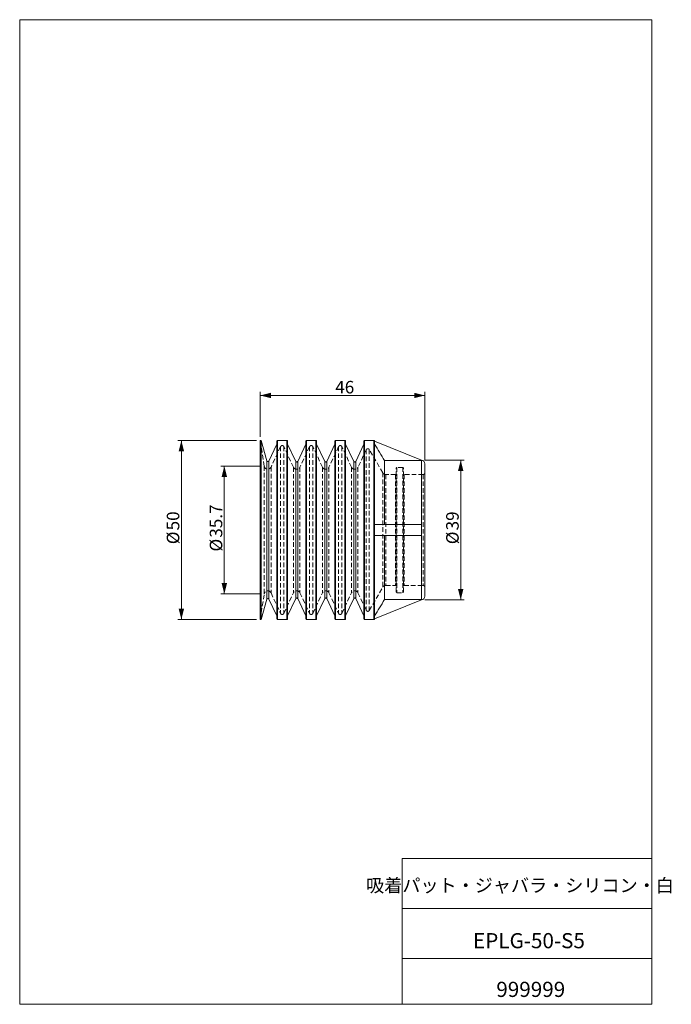
# Model space of a CAD drawing. Units: millimetres. Extents: x 20 to 202, y 10 to 285.
import ezdxf

# ---------------------------------------------------------------- set-up
doc = ezdxf.new("R2010")
doc.units = ezdxf.units.MM
doc.linetypes.add('SLD-実線', pattern=[0])
doc.linetypes.add('SLD-破線', pattern=[1.905, 1.27, -0.635])
doc.styles.add('SLDTEXTSTYLE0', font='MSGOTHIC.TTC')
doc.styles.add('SLDTEXTSTYLE1', font='MSGOTHIC.TTC', dxfattribs={"bigfont": 'bigfont'})
doc.dimstyles.new('SLDDIMSTYLE0', dxfattribs={"dimtxt": 3.5, "dimasz": 3, "dimexe": 0, "dimexo": 0.0625, "dimgap": 0.875, "dimtad": 3, "dimdec": 1, "dimrnd": 1e-09, "dimzin": 12, "dimdsep": 46, "dimtxsty": 'SLDTEXTSTYLE0', "dimsah": 1, "dimcen": 0.09, "dimadec": 0, "dimazin": 3, "dimtfac": 1, "dimtdec": 3, "dimtofl": 0, "dimtmove": 0, "dimatfit": 3, "dimfxl": 1, "dimfrac": 2, "dimtolj": 1, "dimtzin": 12, "dimarcsym": 0})

# ---------------------------------------------------------------- blocks, each defined once
blk = doc.blocks.new('_D')
at = {"color": 7, "linetype": 'SLD-実線', "lineweight": 18}
for p, q in [((87.53, 160.31), (76.39, 160.31)), ((77.39, 124.63), (77.39, 160.31)), ((87.53, 124.63), (76.39, 124.63))]:
    blk.add_line(p, q, dxfattribs=at)
for points in [[(77.39, 160.31), (76.64, 157.31), (78.14, 157.31)], [(77.39, 124.63), (78.14, 127.63), (76.64, 127.63)]]:
    blk.add_solid(points, dxfattribs=at)
at = {"color": 7, "linetype": 'SLD-実線', "lineweight": 18, "char_height": 3.5, "attachment_point": 1, "rotation": 90, "style": 'SLDTEXTSTYLE0'}
for s, insert in [('35.7', (73.32, 140.33)), ('%%c', (73.32, 136.46))]:
    blk.add_mtext(s, dxfattribs=dict(at, insert=insert))
blk = doc.blocks.new('_D_1')
at = {"color": 7, "linetype": 'SLD-実線', "lineweight": 18}
for p, q in [((86.39, 167.47), (64.39, 167.47)), ((65.39, 117.47), (65.39, 167.47)), ((86.39, 117.47), (64.39, 117.47))]:
    blk.add_line(p, q, dxfattribs=at)
for points in [[(65.39, 167.47), (64.64, 164.47), (66.14, 164.47)], [(65.39, 117.47), (66.14, 120.47), (64.64, 120.47)]]:
    blk.add_solid(points, dxfattribs=at)
at = {"color": 7, "linetype": 'SLD-実線', "lineweight": 18, "char_height": 3.5, "attachment_point": 1, "rotation": 90, "style": 'SLDTEXTSTYLE0'}
for s, insert in [('50', (61.32, 142.37)), ('%%c', (61.32, 138.5))]:
    blk.add_mtext(s, dxfattribs=dict(at, insert=insert))
blk = doc.blocks.new('_D_2')
at = {"color": 7, "linetype": 'SLD-実線', "lineweight": 18}
for p, q in [((87.39, 168.47), (87.39, 181.05)), ((87.39, 180.05), (133.39, 180.05)), ((133.39, 161.97), (133.39, 181.05))]:
    blk.add_line(p, q, dxfattribs=at)
for points in [[(87.39, 180.05), (90.39, 179.3), (90.39, 180.8)], [(133.39, 180.05), (130.39, 180.8), (130.39, 179.3)]]:
    blk.add_solid(points, dxfattribs=at)
at = {"color": 7, "linetype": 'SLD-実線', "lineweight": 18, "insert": (108.36, 184.12), "char_height": 3.5, "attachment_point": 1, "style": 'SLDTEXTSTYLE0'}
blk.add_mtext('46', dxfattribs=at)
blk = doc.blocks.new('_D_3')
at = {"color": 7, "linetype": 'SLD-実線', "lineweight": 18}
for p, q in [((133.39, 161.97), (144.39, 161.97)), ((143.39, 122.97), (143.39, 161.97)), ((133.39, 122.97), (144.39, 122.97))]:
    blk.add_line(p, q, dxfattribs=at)
for points in [[(143.39, 161.97), (142.64, 158.97), (144.14, 158.97)], [(143.39, 122.97), (144.14, 125.97), (142.64, 125.97)]]:
    blk.add_solid(points, dxfattribs=at)
at = {"color": 7, "linetype": 'SLD-実線', "lineweight": 18, "char_height": 3.5, "attachment_point": 1, "rotation": 90, "style": 'SLDTEXTSTYLE0'}
for s, insert in [('39', (139.32, 142.37)), ('%%c', (139.32, 138.5))]:
    blk.add_mtext(s, dxfattribs=dict(at, insert=insert))

msp = doc.modelspace()

# ---------------------------------------------------------------- linework, layer by layer
at = {"color": 7, "linetype": 'SLD-実線', "lineweight": 18}
for p, q in [((20.26, 285), (196.76, 285)), ((20.26, 285), (20.26, 10)), ((196.76, 285), (196.76, 10)), ((87.69, 167.48), (87.39, 167.47)), ((87.39, 117.47), (87.39, 167.47)), ((89.28, 161.79), (87.69, 167.48)), ((87.69, 117.46), (87.69, 167.48)), ((92.04, 166.48), (89.84, 161.74)), ((92.04, 117.66), (92.04, 167.28)), ((94.84, 167.48), (92.24, 167.48)), ((95.04, 117.66), (95.04, 167.28)), ((97.32, 161.59), (95.04, 166.48)), ((100.14, 166.48), (97.87, 161.59)), ((100.14, 117.66), (100.14, 167.28)), ((102.94, 167.48), (100.34, 167.48)), ((103.14, 117.66), (103.14, 167.28)), ((105.42, 161.59), (103.14, 166.48)), ((108.24, 166.48), (105.97, 161.59)), ((108.24, 117.66), (108.24, 167.28)), ((111.04, 167.48), (108.44, 167.48)), ((111.24, 117.66), (111.24, 167.28)), ((113.52, 161.59), (111.24, 166.48)), ((116.34, 166.48), (114.07, 161.59)), ((116.34, 117.66), (116.34, 167.28)), ((119.14, 167.48), (116.54, 167.48)), ((119.34, 117.66), (119.34, 167.28)), ((132.39, 161.97), (119.34, 167.28)), ((122.11, 143.97), (122.11, 161.91)), ((122.11, 161.91), (132.39, 161.91)), ((132.39, 161.91), (132.39, 161.97)), ((132.39, 143.97), (132.39, 161.91)), ((133.39, 123.97), (133.39, 160.97)), ((132.39, 143.97), (119.34, 143.97)), ((132.39, 142.47), (132.39, 143.97)), ((132.39, 140.97), (119.34, 140.97)), ((122.11, 123.03), (122.11, 140.97)), ((132.39, 140.97), (132.39, 142.47)), ((132.39, 123.03), (132.39, 140.97)), ((87.69, 117.46), (89.28, 123.14)), ((89.84, 123.19), (92.04, 118.46)), ((95.04, 118.46), (97.32, 123.34)), ((97.87, 123.34), (100.14, 118.46)), ((103.14, 118.46), (105.42, 123.34)), ((105.97, 123.34), (108.24, 118.46)), ((111.24, 118.46), (113.52, 123.34)), ((114.07, 123.34), (116.34, 118.46)), ((119.34, 117.66), (132.39, 122.97)), ((132.39, 123.03), (122.11, 123.03)), ((132.39, 122.97), (132.39, 123.03)), ((87.39, 117.47), (87.69, 117.46)), ((92.24, 117.46), (94.84, 117.46)), ((100.34, 117.46), (102.94, 117.46)), ((108.44, 117.46), (111.04, 117.46)), ((116.54, 117.46), (119.14, 117.46)), ((127.01, 50.75), (196.76, 50.75)), ((127.01, 50.75), (127.01, 10)), ((127.01, 36.75), (196.76, 36.75)), ((127.01, 22.75), (196.76, 22.75)), ((20.26, 10), (196.76, 10))]:
    msp.add_line(p, q, dxfattribs=at)
at = {"color": 7, "linetype": 'SLD-破線', "lineweight": 18}
for p, q in [((88.53, 160.31), (87.39, 167.47)), ((93.09, 165.76), (90.42, 160.04)), ((92.24, 167.48), (92.24, 142.47)), ((93.09, 165.76), (93.09, 119.17)), ((94, 165.76), (94, 119.17)), ((96.69, 159.99), (94, 165.76)), ((94.84, 167.48), (94.84, 142.47)), ((101.19, 165.76), (98.5, 159.99)), ((100.34, 167.48), (100.34, 142.47)), ((101.19, 165.76), (101.19, 119.17)), ((102.1, 165.76), (102.1, 119.17)), ((104.79, 159.99), (102.1, 165.76)), ((102.94, 167.48), (102.94, 142.47)), ((109.29, 165.76), (106.6, 159.99)), ((108.44, 167.48), (108.44, 142.47)), ((109.29, 165.76), (109.29, 119.17)), ((110.2, 165.76), (110.2, 119.17)), ((112.89, 159.99), (110.2, 165.76)), ((111.04, 167.48), (111.04, 142.47)), ((116.54, 167.48), (116.54, 142.47)), ((119.14, 167.48), (119.14, 142.47)), ((116.99, 164.9), (114.7, 159.99)), ((116.99, 164.9), (116.99, 120.05)), ((117.87, 164.93), (117.87, 120.01)), ((121.61, 158.47), (117.87, 164.93)), ((88.53, 160.31), (88.53, 124.63)), ((89.28, 161.79), (89.28, 142.47)), ((89.84, 161.74), (89.84, 142.47)), ((90.42, 160.04), (90.42, 124.9)), ((96.69, 159.99), (96.69, 124.95)), ((97.32, 161.59), (97.32, 142.47)), ((97.87, 161.59), (97.87, 142.47)), ((98.5, 159.99), (98.5, 124.95)), ((104.79, 159.99), (104.79, 124.95)), ((105.42, 161.59), (105.42, 142.47)), ((105.97, 161.59), (105.97, 142.47)), ((106.6, 159.99), (106.6, 124.95)), ((112.89, 159.99), (112.89, 124.95)), ((113.52, 161.59), (113.52, 142.47)), ((114.07, 161.59), (114.07, 142.47)), ((114.7, 159.99), (114.7, 124.95)), ((125.39, 125.17), (125.39, 159.77)), ((125.59, 159.97), (125.59, 124.98)), ((127.19, 159.97), (125.59, 159.97)), ((127.19, 159.97), (127.19, 124.98)), ((127.39, 125.17), (127.39, 159.77)), ((132.39, 161.91), (132.39, 143.97)), ((121.61, 158.47), (121.61, 126.48)), ((122.47, 157.97), (122.47, 126.97)), ((125.19, 157.97), (122.47, 157.97)), ((125.19, 157.97), (125.19, 126.97)), ((127.59, 157.97), (127.59, 126.97)), ((132.89, 157.97), (127.59, 157.97)), ((132.89, 157.97), (132.89, 126.97)), ((89.28, 142.47), (89.28, 123.14)), ((89.84, 142.47), (89.84, 123.19)), ((92.24, 142.47), (92.24, 117.46)), ((94.84, 142.47), (94.84, 117.46)), ((97.32, 142.47), (97.32, 123.34)), ((97.87, 142.47), (97.87, 123.34)), ((100.34, 142.47), (100.34, 117.46)), ((102.94, 142.47), (102.94, 117.46)), ((105.42, 142.47), (105.42, 123.34)), ((105.97, 142.47), (105.97, 123.34)), ((108.44, 142.47), (108.44, 117.46)), ((111.04, 142.47), (111.04, 117.46)), ((113.52, 142.47), (113.52, 123.34)), ((114.07, 142.47), (114.07, 123.34)), ((116.54, 142.47), (116.54, 117.46)), ((119.14, 142.47), (119.14, 117.46)), ((132.39, 140.97), (132.39, 123.03)), ((122.47, 126.97), (125.19, 126.97)), ((127.59, 126.97), (132.89, 126.97)), ((87.39, 117.47), (88.53, 124.63)), ((90.42, 124.89), (93.09, 119.17)), ((94, 119.17), (96.69, 124.94)), ((98.5, 124.94), (101.19, 119.17)), ((102.1, 119.17), (104.79, 124.94)), ((106.6, 124.94), (109.29, 119.17)), ((110.2, 119.17), (112.89, 124.94)), ((114.7, 124.94), (116.99, 120.04)), ((117.87, 120), (121.61, 126.47)), ((125.59, 124.97), (127.19, 124.97))]:
    msp.add_line(p, q, dxfattribs=at)
at = {"color": 8, "linetype": 'SLD-実線', "lineweight": 18}
for p, q in [((92.24, 117.46), (92.24, 167.48)), ((94.84, 117.46), (94.84, 167.48)), ((100.34, 117.46), (100.34, 167.48)), ((102.94, 117.46), (102.94, 167.48)), ((108.44, 117.46), (108.44, 167.48)), ((111.04, 117.46), (111.04, 167.48)), ((116.54, 117.46), (116.54, 167.48)), ((119.14, 117.46), (119.14, 167.48)), ((89.28, 123.14), (89.28, 161.79)), ((89.84, 123.19), (89.84, 161.74)), ((97.32, 123.34), (97.32, 161.59)), ((97.87, 123.34), (97.87, 161.59)), ((105.42, 123.34), (105.42, 161.59)), ((105.97, 123.34), (105.97, 161.59)), ((113.52, 123.34), (113.52, 161.59)), ((114.07, 123.34), (114.07, 161.59))]:
    msp.add_line(p, q, dxfattribs=at)
at = {"color": 7, "linetype": 'SLD-実線', "lineweight": 18}
for centre, radius, start, end in [((92.24, 167.28), 0.2, 90, 180.0003), ((94.84, 167.28), 0.2, 359.9998, 90), ((100.34, 167.28), 0.2, 89.9999, 180.0003), ((102.94, 167.28), 0.2, 359.9998, 90.0001), ((108.44, 167.28), 0.2, 89.9998, 180.0003), ((111.04, 167.28), 0.2, 359.9998, 89.9999), ((116.54, 167.28), 0.2, 90, 180.0003), ((119.14, 167.28), 0.2, 359.9998, 90.0002), ((89.57, 161.87), 0.3, 195.5504, 335), ((97.59, 161.72), 0.3, 204.9999, 335.0001), ((105.69, 161.72), 0.3, 205.0002, 334.9998), ((113.79, 161.72), 0.3, 205, 335), ((132.39, 160.97), 1, 0, 90), ((132.39, 123.97), 1, 270.0001, 0), ((89.57, 123.06), 0.3, 24.9999, 164.4496), ((97.59, 123.22), 0.3, 24.9999, 155), ((105.69, 123.22), 0.3, 24.9999, 155.0001), ((113.79, 123.22), 0.3, 25.0001, 154.9999), ((92.24, 117.66), 0.2, 180, 270), ((94.84, 117.66), 0.2, 270, 0.0003), ((100.34, 117.66), 0.2, 180, 270), ((102.94, 117.66), 0.2, 269.9999, 0.0003), ((108.44, 117.66), 0.2, 180, 270), ((111.04, 117.66), 0.2, 270, 0.0003), ((116.54, 117.66), 0.2, 180, 270), ((119.14, 117.66), 0.2, 270.0003, 0.0003)]:
    msp.add_arc(centre, radius, start, end, dxfattribs=at)
at = {"color": 7, "linetype": 'SLD-破線', "lineweight": 18}
for centre, radius, start, end in [((93.54, 165.55), 0.5, 25, 155), ((101.64, 165.55), 0.5, 25, 155), ((109.74, 165.55), 0.5, 25, 155), ((117.44, 164.68), 0.5, 30, 155.0001), ((89.52, 160.46), 1, 189, 335), ((97.59, 160.42), 1, 205, 335), ((105.69, 160.42), 1, 205, 335.0001), ((113.79, 160.42), 1, 205, 335), ((125.59, 159.77), 0.2, 90.0004, 180), ((127.19, 159.77), 0.2, 0.0001, 89.9997), ((122.47, 158.97), 1, 209.9999, 269.9999), ((125.19, 158.17), 0.2, 270, 0), ((127.55, 158.16), 0.2, 281.6022, 281.6026), ((132.89, 158.47), 0.5, 270, 0), ((122.47, 125.97), 1, 90, 150), ((125.19, 126.77), 0.2, 359.9999, 90.0003), ((127.59, 126.77), 0.2, 90, 180), ((132.89, 126.47), 0.5, 360, 90.0001), ((89.52, 124.47), 1, 25, 171), ((97.59, 124.52), 1, 25, 155), ((105.69, 124.52), 1, 25, 155), ((113.79, 124.52), 1, 25.0001, 155), ((125.59, 125.17), 0.2, 180.0001, 270.0004), ((127.19, 125.17), 0.2, 269.9998, 0), ((93.54, 119.38), 0.5, 205, 335), ((101.64, 119.38), 0.5, 205, 335), ((109.74, 119.38), 0.5, 205.0001, 334.9999), ((117.44, 120.25), 0.5, 205.0001, 330)]:
    msp.add_arc(centre, radius, start, end, dxfattribs=at)
at = {"color": 7, "linetype": 'SLD-実線', "lineweight": 18}
for points in [[(119.34, 166.43), (120.27, 164.92), (121.19, 163.42), (122.11, 161.91)], [(122.11, 123.03), (121.19, 121.52), (120.27, 120.01), (119.34, 118.5)]]:
    msp.add_open_spline(points, degree=3, dxfattribs=at)

# ---------------------------------------------------------------- texts
at = {"color": 7, "linetype": 'Continuous', "lineweight": 0, "attachment_point": 2}
for s, insert, char_height, style in [('吸着パット・ジャバラ・シリコン・白\u3000', (159.94, 45.05), 3.7042, 'SLDTEXTSTYLE1'), ('EPLG-50-S5', (162.44, 29.89), 4.233, 'SLDTEXTSTYLE0'), ('999999', (162.94, 16.29), 4.233, 'SLDTEXTSTYLE0')]:
    msp.add_mtext(s, dxfattribs=dict(at, insert=insert, char_height=char_height, style=style))

# ---------------------------------------------------------------- dimensions: what is measured, and where the dimension line sits
at = {"color": 7, "linetype": 'SLD-実線', "lineweight": 18}
dim = msp.add_linear_dim(base=(133.39, 180.05), p1=(87.39, 167.47), p2=(133.39, 160.97), dimstyle='SLDDIMSTYLE0', dxfattribs=at)
dim.commit()
dim.dimension.update_dxf_attribs({"geometry": '_D_2', "text_midpoint": (110.39, 180.05), "dimtype": 160})
for base, p1, p2, picture, middle in [((65.39, 167.47), (87.39, 117.47), (87.39, 167.47), '_D_1', (65.39, 142.47)), ((77.39, 160.31), (88.53, 124.63), (88.53, 160.31), '_D', (77.39, 142.47)), ((143.39, 161.97), (132.39, 122.97), (132.39, 161.97), '_D_3', (143.39, 142.47))]:
    dim = msp.add_linear_dim(base=base, p1=p1, p2=p2, angle=90, text='%%c<>', dimstyle='SLDDIMSTYLE0', dxfattribs=at)
    dim.commit()
    dim.dimension.update_dxf_attribs({"geometry": picture, "text_midpoint": middle, "dimtype": 160})

doc.saveas('drawing.dxf')
